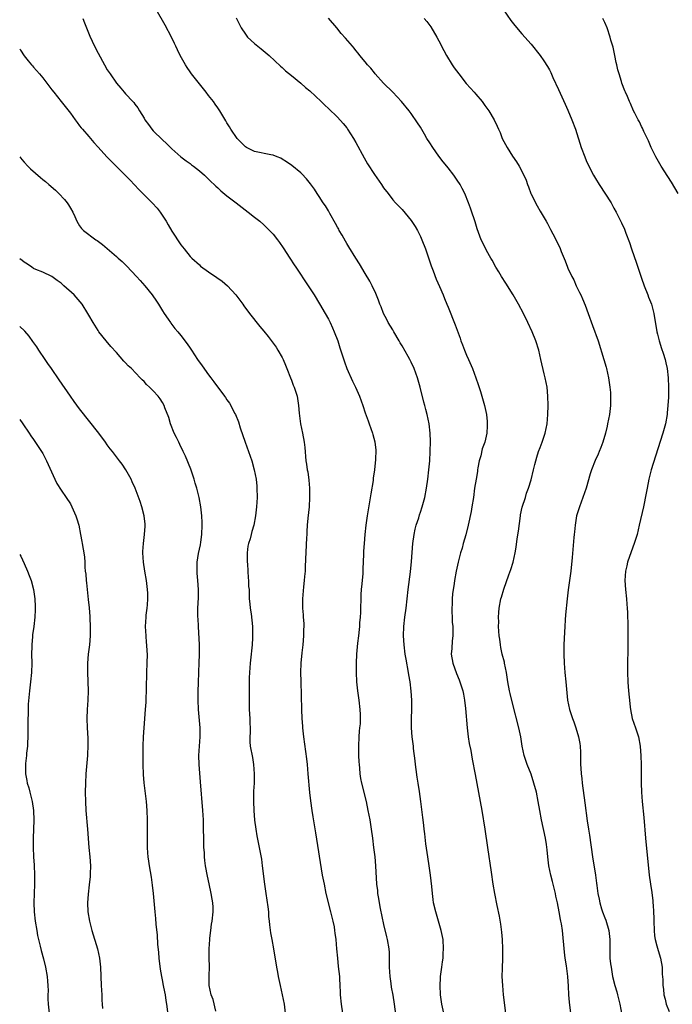
# Model space of a CAD drawing. Units: inches. Extents: x 2589000 to 2590820, y 1551000 to 1552574.
# Drawn here: x 2589000 to 2589142, y 1552049 to 1552263 of the extents above; entities that cross this region are included whole.
import ezdxf

# ---------------------------------------------------------------- set-up
doc = ezdxf.new("R2010")
doc.units = ezdxf.units.IN
doc.header["$MEASUREMENT"] = 0
doc.layers.add('LD25891551_10ft', color=72, linetype='Continuous')

msp = doc.modelspace()

# ---------------------------------------------------------------- linework, layer by layer
at = {"layer": 'LD25891551_10ft'}
for points, elevation in [([(2589092.08, 1552047), (2589091.65, 1552049), (2589091.37, 1552051), (2589091.26, 1552053), (2589091.33, 1552054.67), (2589091.36, 1552055), (2589091.64, 1552057), (2589091.82, 1552058.18), (2589091.92, 1552059), (2589091.96, 1552059.96), (2589092.03, 1552061), (2589091.9, 1552063), (2589091.52, 1552065), (2589090.94, 1552067), (2589090.33, 1552069), (2589089.86, 1552071), (2589089.74, 1552071.74), (2589089.58, 1552073), (2589089.44, 1552074.56), (2589089.19, 1552077), (2589088.9, 1552079), (2589088.58, 1552081), (2589088.18, 1552083.82), (2589087.94, 1552085.94), (2589087.81, 1552087), (2589087.74, 1552087.74), (2589087.58, 1552089), (2589087.53, 1552089.53), (2589087.1, 1552093), (2589086.81, 1552095.19), (2589086.51, 1552097), (2589086.26, 1552098.26), (2589086.06, 1552099.94), (2589085.9, 1552101), (2589085.83, 1552101.83), (2589085.5, 1552104.5), (2589085.46, 1552105), (2589085.19, 1552107), (2589085.02, 1552109), (2589085.04, 1552111), (2589085.11, 1552113), (2589085.11, 1552115), (2589084.97, 1552116.97), (2589084.73, 1552119), (2589084.48, 1552120.48), (2589084.42, 1552121), (2589083.87, 1552123.87), (2589083.68, 1552125), (2589083.45, 1552127), (2589083.35, 1552129), (2589083.42, 1552131), (2589083.64, 1552133), (2589083.91, 1552135), (2589084.34, 1552139), (2589084.85, 1552142.85), (2589085.08, 1552145.08), (2589085.35, 1552149), (2589085.61, 1552151), (2589085.85, 1552152.15), (2589086.07, 1552153), (2589086.62, 1552154.62), (2589086.78, 1552155.22), (2589087, 1552155.81), (2589087.4, 1552157), (2589087.95, 1552159), (2589088.33, 1552161), (2589088.59, 1552163), (2589088.82, 1552165), (2589089.02, 1552167), (2589089.14, 1552169), (2589089.18, 1552171.18), (2589089.1, 1552173), (2589088.87, 1552175), (2589088.46, 1552177), (2589088.15, 1552178.15), (2589087.94, 1552179), (2589087.72, 1552179.72), (2589086.9, 1552183), (2589086.47, 1552184.47), (2589086.33, 1552185), (2589085.98, 1552186.02), (2589085.63, 1552187), (2589085, 1552188.42), (2589084.72, 1552189), (2589084.36, 1552189.64), (2589083, 1552191.95), (2589082.57, 1552192.57), (2589082.35, 1552193), (2589081.21, 1552195), (2589081.15, 1552195.15), (2589081, 1552195.41), (2589080.02, 1552197), (2589079.7, 1552197.7), (2589079, 1552199), (2589078.44, 1552200.44), (2589078.21, 1552201), (2589077.89, 1552201.89), (2589077.31, 1552203.31), (2589076.49, 1552205), (2589075.98, 1552205.98), (2589075, 1552207.62), (2589073.76, 1552209.76), (2589073, 1552210.97), (2589071.47, 1552213.47), (2589071, 1552214.2), (2589070.7, 1552214.7), (2589069.98, 1552215.98), (2589069.38, 1552217), (2589069.25, 1552217.25), (2589069, 1552217.69), (2589068.55, 1552218.55), (2589067.31, 1552220.69), (2589067.09, 1552221.09), (2589067, 1552221.23), (2589066.35, 1552222.35), (2589065.9, 1552223), (2589065, 1552224.4), (2589064.59, 1552225), (2589063.97, 1552225.97), (2589063.12, 1552227.12), (2589062.23, 1552228.23), (2589061.27, 1552229.27), (2589061, 1552229.51), (2589059.11, 1552231.11), (2589057.93, 1552231.93), (2589057, 1552232.52), (2589056.69, 1552232.69), (2589055.89, 1552233), (2589055, 1552233.38), (2589054.55, 1552233.45), (2589051, 1552234.17), (2589049.22, 1552235), (2589049, 1552235.15), (2589047.21, 1552237), (2589045.82, 1552239), (2589045.52, 1552239.52), (2589045, 1552240.36), (2589044.78, 1552240.78), (2589043.44, 1552243), (2589043, 1552243.62), (2589042.45, 1552244.44), (2589042.05, 1552245), (2589041, 1552246.31), (2589040.49, 1552247), (2589039, 1552248.85), (2589037.32, 1552251), (2589037, 1552251.44), (2589036.39, 1552252.39), (2589035.96, 1552253), (2589034.83, 1552255), (2589034.22, 1552256.22), (2589033.87, 1552257), (2589033.58, 1552257.58), (2589032.95, 1552259), (2589031.59, 1552261.59), (2589029.61, 1552265)], 8070), ([(2589105, 1552264.9), (2589106.6, 1552262.6), (2589107.49, 1552261.49), (2589109, 1552259.73), (2589111, 1552257.44), (2589113, 1552254.97), (2589113.8, 1552253.81), (2589114.59, 1552252.59), (2589115, 1552251.87), (2589115.29, 1552251.29), (2589115.76, 1552250.24), (2589117, 1552247.65), (2589118.41, 1552244.41), (2589119, 1552243.12), (2589119.89, 1552241), (2589120.65, 1552239), (2589121.91, 1552235), (2589122.66, 1552233), (2589123, 1552232.22), (2589123.57, 1552231), (2589124.6, 1552229), (2589125, 1552228.28), (2589125.78, 1552227), (2589128.37, 1552223), (2589128.6, 1552222.6), (2589129, 1552221.87), (2589129.5, 1552221), (2589130.67, 1552218.67), (2589131.29, 1552217.29), (2589131.61, 1552216.39), (2589132.4, 1552214.4), (2589132.83, 1552213), (2589133.91, 1552209.91), (2589135, 1552206.64), (2589135.58, 1552205), (2589136.37, 1552203), (2589136.53, 1552202.53), (2589137.12, 1552201), (2589137.67, 1552199), (2589138.33, 1552195), (2589138.47, 1552194.47), (2589138.81, 1552193), (2589139.36, 1552191.36), (2589139.66, 1552190.34), (2589140.09, 1552189), (2589140.26, 1552188.26), (2589140.55, 1552187), (2589140.79, 1552185), (2589140.84, 1552183), (2589140.81, 1552180.81), (2589140.72, 1552179), (2589140.57, 1552177.43), (2589140.55, 1552177), (2589140.2, 1552175), (2589139.64, 1552173), (2589137.99, 1552168.01), (2589137.08, 1552165), (2589136.57, 1552163), (2589136.19, 1552161), (2589136.03, 1552159.97), (2589135.42, 1552157), (2589134.5, 1552153), (2589134.01, 1552151), (2589133.4, 1552149), (2589132.76, 1552147.24), (2589131.97, 1552145), (2589131.8, 1552144.2), (2589131.49, 1552143), (2589131.36, 1552141), (2589131.51, 1552139), (2589131.74, 1552137), (2589131.81, 1552135.81), (2589131.9, 1552135), (2589131.95, 1552134.05), (2589131.99, 1552131), (2589131.99, 1552130.01), (2589132.03, 1552128.03), (2589132.02, 1552125.98), (2589132.01, 1552125), (2589131.97, 1552123.97), (2589131.97, 1552122.03), (2589131.95, 1552121), (2589132.04, 1552119), (2589132.12, 1552117.88), (2589132.27, 1552116.27), (2589132.36, 1552115), (2589132.5, 1552113.5), (2589132.56, 1552113), (2589132.99, 1552111), (2589133.68, 1552109), (2589134.33, 1552107), (2589134.71, 1552105), (2589134.87, 1552102.87), (2589134.92, 1552101), (2589134.91, 1552097), (2589134.99, 1552095), (2589135.15, 1552093), (2589135.52, 1552089.52), (2589135.88, 1552085), (2589136.65, 1552077), (2589136.93, 1552075), (2589137.21, 1552073.21), (2589137.45, 1552071.45), (2589137.48, 1552071), (2589137.49, 1552070.51), (2589137.62, 1552069), (2589137.68, 1552067.68), (2589137.67, 1552067), (2589137.73, 1552065), (2589137.84, 1552063.84), (2589137.96, 1552063), (2589138.33, 1552061.67), (2589138.6, 1552060.6), (2589139.09, 1552059), (2589139.44, 1552057), (2589139.5, 1552055.5), (2589139.65, 1552054.35), (2589139.64, 1552053), (2589139.74, 1552052.26), (2589139.82, 1552051), (2589140.09, 1552050.09), (2589140.33, 1552049), (2589141, 1552047.39)], 8110), ([(2589013.71, 1552263), (2589014.06, 1552262.06), (2589015.23, 1552259.23), (2589016.27, 1552257), (2589017, 1552255.53), (2589018.38, 1552253), (2589019, 1552251.92), (2589019.61, 1552251), (2589021.02, 1552249), (2589021.94, 1552247.94), (2589022.71, 1552247), (2589023, 1552246.7), (2589024.53, 1552245), (2589024.77, 1552244.77), (2589025, 1552244.46), (2589025.66, 1552243.66), (2589026.03, 1552243), (2589027, 1552241.37), (2589027.2, 1552241), (2589027.99, 1552239.99), (2589028.67, 1552239), (2589029, 1552238.66), (2589031, 1552236.66), (2589031.9, 1552235.9), (2589033, 1552234.76), (2589035, 1552233.01), (2589036.13, 1552232.13), (2589037, 1552231.51), (2589037.28, 1552231.28), (2589037.7, 1552231), (2589039, 1552229.98), (2589040.12, 1552229), (2589041, 1552228.17), (2589041.55, 1552227.55), (2589042.19, 1552227), (2589042.6, 1552226.6), (2589043, 1552226.25), (2589043.63, 1552225.63), (2589045, 1552224.51), (2589047, 1552222.97), (2589049.61, 1552221), (2589051, 1552219.91), (2589052.1, 1552219), (2589053, 1552218.22), (2589054.26, 1552217), (2589055, 1552216.2), (2589055.95, 1552215), (2589056.4, 1552214.4), (2589057.2, 1552213.2), (2589058.61, 1552211), (2589059.57, 1552209.57), (2589059.92, 1552209), (2589062.61, 1552205), (2589063.92, 1552203), (2589065.1, 1552201.1), (2589066.32, 1552199), (2589067, 1552197.76), (2589067.38, 1552197), (2589067.89, 1552195.89), (2589068.27, 1552195), (2589069.03, 1552193), (2589069.5, 1552191.5), (2589070.01, 1552189.99), (2589070.49, 1552188.49), (2589071.03, 1552187.03), (2589072.28, 1552184.28), (2589072.9, 1552183), (2589073.78, 1552181), (2589074.48, 1552179), (2589075, 1552177.43), (2589075.65, 1552175.65), (2589075.9, 1552175), (2589076.59, 1552173), (2589076.68, 1552172.68), (2589077.07, 1552171.07), (2589077.28, 1552169.28), (2589077.26, 1552167.26), (2589077.04, 1552165.04), (2589076.76, 1552163.24), (2589076.7, 1552162.7), (2589076.2, 1552159.8), (2589075.66, 1552156.34), (2589075.42, 1552155), (2589075.12, 1552153), (2589074.9, 1552151), (2589074.75, 1552149), (2589074.65, 1552147.35), (2589074.66, 1552146.66), (2589074.49, 1552143.51), (2589074.49, 1552143), (2589074.47, 1552142.47), (2589074.29, 1552140.29), (2589074.16, 1552139), (2589074.07, 1552137.93), (2589074.02, 1552137), (2589073.96, 1552135), (2589073.95, 1552134.05), (2589073.9, 1552133), (2589073.79, 1552131.79), (2589073.75, 1552131), (2589073.69, 1552130.31), (2589073.53, 1552129), (2589073.35, 1552127.35), (2589073.15, 1552125), (2589073.04, 1552123), (2589073.02, 1552121), (2589073.14, 1552119), (2589073.36, 1552117), (2589073.61, 1552115), (2589073.83, 1552113), (2589073.89, 1552111.89), (2589073.92, 1552111), (2589073.88, 1552109.88), (2589073.8, 1552109), (2589073.71, 1552108.29), (2589073.61, 1552107), (2589073.52, 1552105), (2589073.57, 1552103), (2589073.63, 1552101.63), (2589073.68, 1552101), (2589073.77, 1552100.23), (2589073.86, 1552099), (2589074, 1552098), (2589074.2, 1552097), (2589075.18, 1552093), (2589075.6, 1552091), (2589075.98, 1552089), (2589076.31, 1552087), (2589076.6, 1552085), (2589076.84, 1552083), (2589077.06, 1552081), (2589077.24, 1552079), (2589077.48, 1552075), (2589077.64, 1552073.64), (2589077.69, 1552073), (2589077.89, 1552071.89), (2589078.03, 1552071), (2589078.28, 1552069.72), (2589079, 1552066.3), (2589079.62, 1552063.62), (2589079.78, 1552063), (2589080.12, 1552061), (2589080.18, 1552060.18), (2589080.21, 1552059), (2589080.19, 1552057.81), (2589080.22, 1552057), (2589080.35, 1552055), (2589080.57, 1552053.43), (2589080.65, 1552052.65), (2589081, 1552050.9), (2589081.3, 1552049), (2589081.92, 1552044.08)], 8060), ([(2589047, 1552263.21), (2589047.72, 1552261.72), (2589048.1, 1552261), (2589049, 1552259.63), (2589049.48, 1552259), (2589051, 1552257.61), (2589051.7, 1552257), (2589052.43, 1552256.43), (2589054.12, 1552255), (2589056.65, 1552252.65), (2589057, 1552252.36), (2589057.69, 1552251.69), (2589059, 1552250.65), (2589061, 1552249), (2589062.07, 1552248.07), (2589063, 1552247.29), (2589065.42, 1552245), (2589066.21, 1552244.21), (2589067, 1552243.52), (2589069, 1552241.62), (2589070.21, 1552240.21), (2589071, 1552239.26), (2589071.18, 1552239), (2589072.47, 1552237), (2589073, 1552236.11), (2589074.76, 1552232.76), (2589075.48, 1552231.48), (2589077, 1552229.15), (2589078.52, 1552227), (2589079, 1552226.25), (2589079.97, 1552225), (2589081, 1552223.64), (2589081.56, 1552223), (2589083, 1552221.52), (2589085, 1552219.18), (2589085.85, 1552217.85), (2589086.34, 1552217), (2589087, 1552215.68), (2589087.31, 1552215), (2589088.07, 1552213), (2589089.32, 1552209.32), (2589089.75, 1552208.25), (2589090.42, 1552206.42), (2589091.15, 1552204.85), (2589091.95, 1552203), (2589092.21, 1552202.22), (2589092.75, 1552201), (2589093, 1552200.32), (2589094.54, 1552196.54), (2589095.61, 1552193.61), (2589095.78, 1552193), (2589096.13, 1552192.13), (2589096.53, 1552191), (2589097, 1552189.92), (2589097.43, 1552189), (2589098.28, 1552187), (2589099.01, 1552185), (2589099.52, 1552183.52), (2589100, 1552182), (2589100.5, 1552180.5), (2589100.89, 1552179), (2589101.3, 1552177), (2589101.49, 1552175.49), (2589101.51, 1552175), (2589101.45, 1552174.55), (2589101.41, 1552173), (2589100.97, 1552171), (2589100.43, 1552169.57), (2589100.07, 1552168.07), (2589099.76, 1552167), (2589099.48, 1552165.48), (2589099.4, 1552165), (2589099.37, 1552164.63), (2589099.08, 1552163), (2589098.75, 1552161), (2589098.48, 1552159), (2589098.18, 1552157), (2589098.01, 1552155.99), (2589097.39, 1552153), (2589096.87, 1552150.87), (2589096.29, 1552149), (2589096.03, 1552148.03), (2589095.7, 1552147), (2589095.19, 1552145), (2589094.74, 1552143), (2589094.38, 1552141), (2589094.31, 1552140.31), (2589093.94, 1552138.06), (2589093.88, 1552137), (2589093.87, 1552135.87), (2589093.78, 1552135), (2589093.79, 1552134.21), (2589093.85, 1552133), (2589093.91, 1552131.91), (2589094, 1552131), (2589094.06, 1552129.94), (2589094.02, 1552129), (2589093.85, 1552127.85), (2589093.79, 1552126.21), (2589093.68, 1552125), (2589094.01, 1552123), (2589094.82, 1552120.81), (2589095.41, 1552119.41), (2589095.57, 1552119), (2589096.19, 1552117), (2589096.31, 1552116.31), (2589096.59, 1552115), (2589096.8, 1552113.2), (2589097.13, 1552109), (2589097.39, 1552107), (2589097.6, 1552105.6), (2589097.91, 1552104.09), (2589098.19, 1552102.19), (2589098.87, 1552098.87), (2589099.99, 1552093), (2589100.35, 1552091), (2589101, 1552087), (2589101.54, 1552083), (2589102.34, 1552077.66), (2589102.72, 1552075), (2589103.05, 1552073), (2589103.58, 1552070.42), (2589104.09, 1552068.09), (2589104.38, 1552066.38), (2589104.6, 1552064.6), (2589104.72, 1552063), (2589104.8, 1552061), (2589104.78, 1552059), (2589104.71, 1552056.71), (2589104.7, 1552055), (2589104.79, 1552053), (2589104.98, 1552051), (2589105.44, 1552047)], 8080), ([(2589119.66, 1552047), (2589119.38, 1552049.38), (2589119.24, 1552051), (2589119.12, 1552052.88), (2589118.96, 1552055), (2589118.68, 1552057.32), (2589118.43, 1552059), (2589118.27, 1552060.27), (2589117.81, 1552065), (2589117.61, 1552066.39), (2589117.5, 1552067), (2589117.39, 1552067.39), (2589117.14, 1552069), (2589116.76, 1552071), (2589116.41, 1552072.41), (2589116.33, 1552073), (2589116.13, 1552073.87), (2589115.65, 1552075.65), (2589115.31, 1552077), (2589114.9, 1552079), (2589114.64, 1552081), (2589114.51, 1552082.51), (2589114.34, 1552083.66), (2589114.16, 1552085), (2589113.28, 1552089), (2589112.91, 1552091), (2589112.57, 1552093), (2589112.16, 1552095), (2589111.63, 1552097), (2589111, 1552098.89), (2589110.15, 1552101), (2589109.88, 1552101.88), (2589109.48, 1552103), (2589109.06, 1552105), (2589108.78, 1552107), (2589108.37, 1552109), (2589107, 1552114.31), (2589106.47, 1552116.47), (2589106.33, 1552117), (2589105.94, 1552119), (2589105.65, 1552121), (2589105.26, 1552123), (2589105.22, 1552123.22), (2589104.75, 1552125), (2589104.46, 1552126.46), (2589104.34, 1552127), (2589104.24, 1552128.24), (2589104.11, 1552129), (2589103.99, 1552130.01), (2589103.97, 1552131), (2589104, 1552132), (2589103.93, 1552133), (2589104.03, 1552134.03), (2589104.07, 1552135), (2589104.47, 1552137), (2589104.62, 1552137.38), (2589105.13, 1552139.13), (2589106.22, 1552142.22), (2589106.65, 1552143.35), (2589107.13, 1552145), (2589107.56, 1552147), (2589107.77, 1552148.23), (2589108.01, 1552150.01), (2589108.27, 1552151.73), (2589108.7, 1552155), (2589108.75, 1552155.25), (2589109.11, 1552156.89), (2589109.77, 1552159), (2589110.03, 1552159.97), (2589110.43, 1552161), (2589111, 1552162.87), (2589111.53, 1552165), (2589111.83, 1552166.17), (2589112.03, 1552167), (2589112.26, 1552167.74), (2589112.66, 1552169), (2589113, 1552169.9), (2589113.39, 1552171), (2589114.06, 1552173), (2589114.47, 1552175), (2589114.64, 1552177), (2589114.7, 1552179), (2589114.68, 1552181), (2589114.48, 1552183), (2589114.07, 1552185), (2589113.86, 1552185.86), (2589113.16, 1552189), (2589112.68, 1552191), (2589112.04, 1552193), (2589111.23, 1552195), (2589110.31, 1552197), (2589109.34, 1552199), (2589108.27, 1552201), (2589107.12, 1552203), (2589105.54, 1552205.54), (2589104.59, 1552207), (2589104, 1552208), (2589103.38, 1552209), (2589102.54, 1552210.54), (2589102.26, 1552211), (2589101.35, 1552212.65), (2589101.17, 1552213), (2589100.21, 1552215), (2589099.32, 1552217.32), (2589098.86, 1552218.86), (2589098.71, 1552219.29), (2589098.16, 1552221), (2589097.84, 1552221.84), (2589097.45, 1552223), (2589096.66, 1552225), (2589096.08, 1552226.08), (2589095.63, 1552227), (2589095, 1552227.95), (2589094.27, 1552229), (2589093, 1552230.58), (2589092.69, 1552231), (2589091.93, 1552231.93), (2589091, 1552233.17), (2589089.67, 1552235), (2589089, 1552236.06), (2589088.37, 1552237), (2589087.88, 1552237.88), (2589087, 1552239.4), (2589086.38, 1552240.38), (2589085, 1552242.38), (2589084.53, 1552243), (2589082.88, 1552245), (2589080.97, 1552247), (2589079, 1552248.97), (2589077.19, 1552251), (2589077, 1552251.22), (2589076.25, 1552252.25), (2589075.51, 1552253), (2589075, 1552253.65), (2589073.85, 1552255), (2589073.5, 1552255.5), (2589073, 1552256.08), (2589072.6, 1552256.6), (2589072.21, 1552257), (2589070.74, 1552258.74), (2589069.81, 1552259.81), (2589068.81, 1552261), (2589067, 1552263.1)], 8090), ([(2589087.8, 1552263), (2589088.35, 1552262.35), (2589089, 1552261.53), (2589089.22, 1552261.22), (2589090.55, 1552259), (2589091, 1552258.2), (2589092.06, 1552256.06), (2589092.63, 1552255), (2589093.86, 1552253), (2589094.32, 1552252.32), (2589095.31, 1552251), (2589096.94, 1552248.94), (2589097.87, 1552247.87), (2589098.67, 1552247), (2589099, 1552246.59), (2589100.4, 1552245), (2589101, 1552244.14), (2589101.84, 1552243), (2589103.02, 1552241), (2589103.66, 1552239.66), (2589103.92, 1552239), (2589104.27, 1552238.27), (2589104.77, 1552237), (2589105.82, 1552235), (2589107, 1552233.16), (2589107.88, 1552231.88), (2589108.45, 1552231), (2589109.47, 1552229), (2589109.94, 1552227.94), (2589110.24, 1552227), (2589110.47, 1552226.47), (2589110.94, 1552225), (2589111, 1552224.87), (2589111.66, 1552223.66), (2589111.98, 1552223), (2589112.37, 1552222.37), (2589113, 1552221.2), (2589114.27, 1552219), (2589114.55, 1552218.55), (2589115, 1552217.63), (2589115.23, 1552217.23), (2589115.73, 1552216.27), (2589116.64, 1552214.64), (2589117, 1552213.79), (2589117.27, 1552213.27), (2589117.57, 1552212.43), (2589118.41, 1552210.41), (2589118.92, 1552209), (2589119, 1552208.8), (2589119.85, 1552207), (2589120.26, 1552206.26), (2589120.82, 1552205), (2589121.56, 1552203.56), (2589121.78, 1552203), (2589122.18, 1552202.18), (2589122.75, 1552200.75), (2589123.4, 1552199), (2589124.37, 1552196.37), (2589125.55, 1552193), (2589126.83, 1552189), (2589127.31, 1552187.31), (2589127.39, 1552187), (2589127.83, 1552185), (2589128, 1552184), (2589128.14, 1552183), (2589128.22, 1552181.78), (2589128.29, 1552181), (2589128.25, 1552179), (2589128.01, 1552177), (2589127.63, 1552175), (2589127.51, 1552174.49), (2589127.15, 1552173), (2589126.56, 1552171), (2589126.16, 1552169.84), (2589125.82, 1552169), (2589125.58, 1552168.42), (2589124.95, 1552167.05), (2589124.12, 1552165), (2589123.86, 1552164.14), (2589122.98, 1552161), (2589122.27, 1552159), (2589121.5, 1552157), (2589120.9, 1552155), (2589120.58, 1552153), (2589120.46, 1552151.54), (2589120.38, 1552151), (2589120.32, 1552150.32), (2589119.96, 1552145.96), (2589119.65, 1552143), (2589119.07, 1552138.93), (2589118.84, 1552137), (2589118.48, 1552133.52), (2589118.43, 1552132.43), (2589118.31, 1552131), (2589118.24, 1552129.76), (2589118.15, 1552127), (2589118.12, 1552125), (2589118.17, 1552123), (2589118.34, 1552121), (2589118.57, 1552119), (2589118.95, 1552115), (2589119.33, 1552113), (2589119.99, 1552111), (2589120.26, 1552110.26), (2589120.74, 1552109), (2589121.34, 1552107), (2589121.57, 1552105.57), (2589121.65, 1552105), (2589121.72, 1552103.72), (2589121.77, 1552101.77), (2589121.76, 1552101), (2589121.79, 1552100.21), (2589121.87, 1552099), (2589122, 1552098), (2589122.09, 1552097), (2589122.71, 1552092.71), (2589123.21, 1552088.79), (2589123.47, 1552087), (2589123.69, 1552085.69), (2589124.37, 1552081), (2589124.99, 1552076.99), (2589125.22, 1552075.22), (2589125.27, 1552074.73), (2589125.52, 1552073), (2589125.79, 1552071.79), (2589125.93, 1552071), (2589126.33, 1552069.67), (2589126.53, 1552069), (2589127, 1552067.75), (2589127.22, 1552067.22), (2589127.91, 1552065), (2589128.14, 1552063), (2589128.12, 1552061.88), (2589128.08, 1552061), (2589128.13, 1552059), (2589128.27, 1552057.73), (2589128.37, 1552057), (2589128.47, 1552056.47), (2589128.71, 1552055), (2589129.23, 1552053), (2589129.65, 1552051.65), (2589129.81, 1552051), (2589130.26, 1552049), (2589130.68, 1552046.68)], 8100), ([(2589142.91, 1552225), (2589141.49, 1552227.49), (2589140.73, 1552228.73), (2589139.26, 1552231), (2589138.09, 1552233), (2589137.1, 1552235), (2589136.48, 1552236.48), (2589135.51, 1552238.49), (2589135.2, 1552239.2), (2589135, 1552239.61), (2589134.57, 1552240.57), (2589134.28, 1552241), (2589133.52, 1552242.48), (2589133.28, 1552243), (2589132.59, 1552244.59), (2589132.38, 1552245), (2589131.92, 1552246.08), (2589131.51, 1552247), (2589131.34, 1552247.34), (2589130.72, 1552249), (2589130.62, 1552249.38), (2589130.1, 1552251), (2589129.86, 1552251.86), (2589129.64, 1552253), (2589129.51, 1552253.51), (2589129.23, 1552255), (2589128.8, 1552256.8), (2589128.76, 1552257), (2589128.35, 1552258.35), (2589128.19, 1552259), (2589127.5, 1552261), (2589127, 1552262.14), (2589126.59, 1552263)], 8120), ([(2589000, 1552256.43), (2589000.15, 1552256.15), (2589000.95, 1552254.95), (2589001.81, 1552253.81), (2589002.56, 1552253), (2589002.75, 1552252.75), (2589003, 1552252.45), (2589004.29, 1552251), (2589005, 1552250.12), (2589007, 1552247.57), (2589007.41, 1552247), (2589009, 1552245.02), (2589011, 1552242.48), (2589012.07, 1552241), (2589012.44, 1552240.44), (2589013, 1552239.75), (2589013.32, 1552239.32), (2589013.62, 1552239), (2589015, 1552237.38), (2589015.36, 1552237), (2589016.09, 1552236.09), (2589017, 1552235.11), (2589018.9, 1552233), (2589023, 1552228.92), (2589023.95, 1552227.95), (2589025.89, 1552225.89), (2589027, 1552224.77), (2589027.87, 1552223.87), (2589028.77, 1552223), (2589029.81, 1552221.81), (2589030.49, 1552221), (2589031.76, 1552219), (2589032.2, 1552218.2), (2589033, 1552216.83), (2589035, 1552213.85), (2589035.67, 1552213), (2589037, 1552211.37), (2589037.37, 1552211), (2589039, 1552209.51), (2589039.28, 1552209.28), (2589041, 1552208.05), (2589042.82, 1552206.82), (2589043.97, 1552205.97), (2589045.11, 1552205), (2589046.93, 1552203), (2589048.44, 1552201), (2589048.66, 1552200.66), (2589049.88, 1552199), (2589052.14, 1552196.14), (2589053, 1552195.13), (2589053.94, 1552193.94), (2589054.81, 1552192.81), (2589055.65, 1552191.65), (2589056.07, 1552191), (2589057, 1552189.41), (2589057.2, 1552189), (2589057.72, 1552187.72), (2589057.99, 1552187), (2589058.78, 1552185), (2589059, 1552184.47), (2589059.39, 1552183.39), (2589059.55, 1552183), (2589060.2, 1552181), (2589060.54, 1552179), (2589060.65, 1552177.35), (2589060.93, 1552175), (2589061.37, 1552173), (2589061.77, 1552171), (2589061.89, 1552169.89), (2589062.15, 1552167), (2589062.28, 1552166.28), (2589062.44, 1552165), (2589062.55, 1552164.55), (2589062.78, 1552162.78), (2589062.92, 1552161), (2589062.94, 1552159), (2589062.81, 1552157), (2589062.53, 1552154.53), (2589062.41, 1552153), (2589062.36, 1552151.64), (2589062.3, 1552151), (2589062.25, 1552150.25), (2589062, 1552144), (2589061.94, 1552143), (2589061.82, 1552141.82), (2589061.77, 1552141), (2589061.6, 1552139.6), (2589061.38, 1552137), (2589061.41, 1552135.41), (2589061.39, 1552135), (2589061.53, 1552133.53), (2589061.53, 1552133), (2589061.65, 1552131.65), (2589061.65, 1552131), (2589061.63, 1552130.37), (2589061.63, 1552129), (2589061.46, 1552127), (2589061.24, 1552125.24), (2589061.03, 1552123.03), (2589060.99, 1552120.99), (2589061.02, 1552119.02), (2589061.17, 1552113), (2589061.24, 1552111), (2589061.37, 1552109.37), (2589061.39, 1552109), (2589061.61, 1552107), (2589062.23, 1552102.23), (2589062.37, 1552101), (2589062.58, 1552099), (2589062.92, 1552094.92), (2589063.12, 1552093.12), (2589063.45, 1552091), (2589063.67, 1552089.67), (2589064.19, 1552086.19), (2589065.69, 1552077), (2589066.06, 1552075), (2589066.49, 1552073), (2589067.5, 1552069), (2589067.99, 1552067), (2589068.24, 1552065.76), (2589068.37, 1552065), (2589068.42, 1552064.42), (2589068.61, 1552063), (2589068.77, 1552061), (2589068.96, 1552059), (2589069.17, 1552057.17), (2589069.41, 1552055), (2589069.42, 1552054.58), (2589069.52, 1552053), (2589069.58, 1552051.58), (2589069.58, 1552051), (2589069.76, 1552049), (2589070.06, 1552047)], 8050), ([(2589000, 1552232.96), (2589000.44, 1552232.44), (2589001, 1552231.86), (2589001.75, 1552231), (2589002.38, 1552230.38), (2589004.5, 1552228.5), (2589005, 1552228.08), (2589005.6, 1552227.6), (2589006.32, 1552227), (2589007.75, 1552225.75), (2589008.52, 1552225), (2589009.72, 1552223.72), (2589010.31, 1552223), (2589010.58, 1552222.58), (2589011, 1552221.84), (2589011.53, 1552221), (2589011.98, 1552220.02), (2589012.41, 1552219), (2589013, 1552217.99), (2589013.42, 1552217.42), (2589013.83, 1552217), (2589016.56, 1552215), (2589016.84, 1552214.84), (2589017.97, 1552213.97), (2589021, 1552211.37), (2589021.38, 1552211), (2589022.24, 1552210.24), (2589023.25, 1552209.25), (2589025.37, 1552207), (2589026.14, 1552206.14), (2589027.13, 1552205), (2589028.75, 1552203), (2589029.68, 1552201.68), (2589030.12, 1552201), (2589031, 1552199.56), (2589031.37, 1552199), (2589032.24, 1552197.76), (2589032.75, 1552197), (2589032.84, 1552196.84), (2589033.7, 1552195.7), (2589034.33, 1552195), (2589035, 1552194.19), (2589035.52, 1552193.52), (2589035.88, 1552193), (2589036.39, 1552192.39), (2589037, 1552191.47), (2589037.26, 1552191), (2589038.58, 1552189), (2589039.6, 1552187.6), (2589041, 1552185.64), (2589041.5, 1552185), (2589042.12, 1552184.12), (2589044.48, 1552181), (2589044.7, 1552180.7), (2589045, 1552180.21), (2589045.51, 1552179.51), (2589045.82, 1552179), (2589046.66, 1552177.34), (2589046.85, 1552177), (2589047.47, 1552175.47), (2589047.87, 1552174.13), (2589048.91, 1552171), (2589050.04, 1552167.96), (2589050.37, 1552167), (2589050.93, 1552165), (2589051.3, 1552163), (2589051.47, 1552161.47), (2589051.5, 1552161), (2589051.54, 1552159), (2589051.43, 1552157), (2589051.2, 1552155), (2589050.84, 1552153), (2589050.4, 1552151.6), (2589050.28, 1552151), (2589050.04, 1552150.04), (2589049.69, 1552149), (2589049.56, 1552148.44), (2589049.37, 1552147), (2589049.36, 1552145), (2589049.42, 1552144.58), (2589049.52, 1552143), (2589049.58, 1552141.58), (2589049.7, 1552141), (2589049.7, 1552139.7), (2589049.78, 1552139), (2589049.82, 1552138.18), (2589049.85, 1552137), (2589049.94, 1552135.94), (2589050.05, 1552135), (2589050.25, 1552133.75), (2589050.52, 1552131), (2589050.54, 1552128.54), (2589050.44, 1552127), (2589050.29, 1552125.71), (2589050.24, 1552125), (2589050.02, 1552123), (2589049.89, 1552121), (2589049.85, 1552119.85), (2589049.82, 1552117), (2589049.82, 1552115.82), (2589049.79, 1552115), (2589049.79, 1552114.21), (2589049.83, 1552113), (2589049.96, 1552111), (2589049.97, 1552109.97), (2589050.02, 1552109), (2589050.03, 1552107.97), (2589049.95, 1552107), (2589049.95, 1552105.95), (2589050.03, 1552105), (2589050.52, 1552102.52), (2589050.78, 1552101), (2589050.91, 1552099), (2589050.87, 1552097), (2589050.78, 1552095.22), (2589050.73, 1552093), (2589050.8, 1552091), (2589051, 1552088.93), (2589051.26, 1552087), (2589051.51, 1552085.51), (2589052, 1552083), (2589052.47, 1552080.47), (2589052.67, 1552079), (2589053.14, 1552075), (2589053.43, 1552073), (2589053.87, 1552070.13), (2589053.99, 1552069), (2589054.03, 1552068.03), (2589054.16, 1552067), (2589054.22, 1552066.22), (2589054.48, 1552064.48), (2589054.77, 1552063), (2589055.13, 1552061), (2589055.74, 1552057), (2589055.94, 1552055.94), (2589056.12, 1552055), (2589056.55, 1552053), (2589057.01, 1552051), (2589057.4, 1552049), (2589057.62, 1552047)], 8040), ([(2589042.55, 1552047.45), (2589042.01, 1552050.01), (2589041.6, 1552051), (2589041.16, 1552053), (2589041.15, 1552054.85), (2589041.13, 1552055.13), (2589041.17, 1552057), (2589041.12, 1552059.12), (2589041.12, 1552061), (2589041.24, 1552063), (2589041.28, 1552063.28), (2589041.47, 1552065), (2589041.65, 1552066.35), (2589041.78, 1552067), (2589041.98, 1552069), (2589041.97, 1552070.03), (2589041.92, 1552071), (2589041.77, 1552071.77), (2589041.6, 1552073), (2589041.1, 1552075.1), (2589040.74, 1552076.74), (2589040.37, 1552079), (2589040.21, 1552080.21), (2589040.14, 1552081), (2589040.09, 1552081.91), (2589040, 1552083), (2589039.95, 1552085), (2589039.93, 1552087), (2589039.89, 1552089), (2589039.78, 1552091), (2589039.27, 1552097.27), (2589038.93, 1552101), (2589038.91, 1552103), (2589039.17, 1552107), (2589039.15, 1552109), (2589038.8, 1552113), (2589038.74, 1552115), (2589038.74, 1552116.74), (2589038.79, 1552119), (2589038.86, 1552120.86), (2589038.86, 1552121.14), (2589038.95, 1552123), (2589039.02, 1552125), (2589039, 1552127), (2589038.78, 1552131), (2589038.73, 1552132.73), (2589038.7, 1552133), (2589038.68, 1552133.32), (2589038.69, 1552135), (2589038.78, 1552137.22), (2589038.81, 1552139), (2589038.68, 1552141), (2589038.54, 1552142.55), (2589038.49, 1552143), (2589038.49, 1552143.51), (2589038.52, 1552145), (2589038.85, 1552146.85), (2589039.27, 1552148.73), (2589039.32, 1552149.32), (2589039.54, 1552151), (2589039.6, 1552153), (2589039.59, 1552153.59), (2589039.52, 1552155), (2589039.31, 1552157), (2589038.96, 1552159.04), (2589038.46, 1552161), (2589038.11, 1552162.11), (2589037.89, 1552163), (2589037.17, 1552165.17), (2589035.98, 1552167.98), (2589035.5, 1552169), (2589035.37, 1552169.37), (2589035, 1552170.04), (2589034.53, 1552171), (2589034.06, 1552172.06), (2589033.54, 1552173), (2589032.72, 1552175), (2589032.36, 1552176.36), (2589031.53, 1552178.47), (2589031.35, 1552179), (2589031, 1552179.62), (2589030.46, 1552180.46), (2589030.06, 1552181), (2589029, 1552182.16), (2589028.17, 1552183), (2589027.56, 1552183.56), (2589027, 1552184.17), (2589026.57, 1552184.57), (2589026.18, 1552185), (2589024.24, 1552187), (2589023.58, 1552187.58), (2589023, 1552188.29), (2589022.63, 1552188.63), (2589021, 1552190.5), (2589019.8, 1552191.8), (2589018.76, 1552193), (2589017.18, 1552195), (2589017, 1552195.26), (2589015.95, 1552197), (2589015, 1552198.63), (2589014.8, 1552199), (2589013.56, 1552201), (2589011.84, 1552203), (2589009.58, 1552205), (2589009.27, 1552205.27), (2589009, 1552205.54), (2589008.15, 1552206.15), (2589007, 1552207.03), (2589005, 1552207.93), (2589003.47, 1552208.53), (2589003, 1552208.74), (2589002.6, 1552209), (2589001.68, 1552209.68), (2589001, 1552210.09), (2589000.51, 1552210.51), (2589000, 1552210.84)], 8030), ([(2589032.77, 1552042.77), (2589031.97, 1552049), (2589031.78, 1552049.78), (2589031.62, 1552051), (2589031.31, 1552052.69), (2589031.23, 1552053), (2589031, 1552054.24), (2589030.84, 1552055), (2589030.57, 1552056.57), (2589030.3, 1552059), (2589030.21, 1552060.21), (2589030.01, 1552061.99), (2589029.93, 1552063.93), (2589029.65, 1552066.35), (2589029.58, 1552067.58), (2589029.43, 1552069), (2589029.07, 1552073), (2589028.85, 1552074.85), (2589028.59, 1552076.59), (2589028.18, 1552079), (2589028.03, 1552080.03), (2589027.92, 1552081), (2589027.85, 1552081.85), (2589027.77, 1552083), (2589027.74, 1552084.26), (2589027.72, 1552085), (2589027.75, 1552089), (2589027.68, 1552091), (2589027.51, 1552093), (2589027.04, 1552097.04), (2589026.86, 1552098.86), (2589026.77, 1552101), (2589026.77, 1552103.23), (2589026.8, 1552105), (2589026.86, 1552107), (2589026.99, 1552109), (2589027.32, 1552113), (2589027.42, 1552114.58), (2589027.44, 1552115.44), (2589027.51, 1552117), (2589027.5, 1552117.5), (2589027.61, 1552121), (2589027.69, 1552123), (2589027.73, 1552125), (2589027.67, 1552125.67), (2589027.63, 1552127), (2589027.55, 1552127.55), (2589027.42, 1552129), (2589027.3, 1552131), (2589027.43, 1552133), (2589027.48, 1552133.48), (2589027.69, 1552135), (2589027.72, 1552135.72), (2589027.83, 1552137), (2589027.79, 1552138.21), (2589027.75, 1552139), (2589027.68, 1552139.68), (2589027.52, 1552141), (2589027.18, 1552143), (2589026.87, 1552145), (2589026.74, 1552147), (2589026.74, 1552147.26), (2589026.86, 1552149), (2589027.12, 1552151), (2589027.22, 1552152.78), (2589027.26, 1552153), (2589027.25, 1552153.25), (2589027.04, 1552155.04), (2589026.5, 1552157), (2589026.14, 1552158.14), (2589025.04, 1552161.04), (2589024.44, 1552162.44), (2589024.17, 1552163), (2589023.04, 1552165.04), (2589022.22, 1552166.22), (2589021.65, 1552167), (2589021, 1552167.83), (2589020.12, 1552169), (2589019.61, 1552169.61), (2589019, 1552170.45), (2589018.63, 1552171), (2589017.16, 1552173), (2589013, 1552178.27), (2589011.84, 1552179.84), (2589011, 1552181.01), (2589008.57, 1552184.57), (2589006.87, 1552187), (2589006.12, 1552188.12), (2589005.5, 1552189), (2589004.15, 1552191), (2589003.7, 1552191.7), (2589002.88, 1552192.88), (2589002.04, 1552194.04), (2589001.13, 1552195.13), (2589001, 1552195.26), (2589000.09, 1552196.09), (2589000, 1552196.17)], 8020), ([(2589000, 1552175.96), (2589000.71, 1552175), (2589002.03, 1552173), (2589002.4, 1552172.4), (2589003, 1552171.57), (2589004.71, 1552169), (2589005, 1552168.53), (2589005.83, 1552167), (2589006.2, 1552166.2), (2589007.62, 1552163), (2589008.08, 1552162.08), (2589009, 1552160.62), (2589010.11, 1552159), (2589011, 1552157.61), (2589011.34, 1552157), (2589012.22, 1552155), (2589012.37, 1552154.37), (2589012.82, 1552153), (2589013.2, 1552151), (2589013.46, 1552149.46), (2589013.58, 1552149), (2589013.78, 1552147.78), (2589013.94, 1552147), (2589014.05, 1552146.05), (2589014.12, 1552145), (2589014.14, 1552143.86), (2589014.23, 1552143), (2589014.34, 1552142.34), (2589014.43, 1552141), (2589014.51, 1552140.51), (2589014.89, 1552136.89), (2589015.05, 1552135.05), (2589015.19, 1552133.19), (2589015.2, 1552132.8), (2589015.29, 1552131), (2589015.29, 1552129), (2589015.12, 1552127), (2589014.87, 1552125), (2589014.71, 1552123), (2589014.7, 1552121), (2589014.84, 1552117), (2589014.81, 1552115), (2589014.68, 1552113), (2589014.57, 1552111), (2589014.61, 1552109), (2589014.76, 1552106.76), (2589014.8, 1552105), (2589014.7, 1552103.3), (2589014.7, 1552103), (2589014.36, 1552099), (2589014.26, 1552097), (2589014.22, 1552095), (2589014.25, 1552093), (2589014.37, 1552091), (2589014.72, 1552087), (2589015.02, 1552083.02), (2589015.21, 1552081), (2589015.34, 1552079), (2589015.31, 1552077.31), (2589015.28, 1552076.72), (2589015.1, 1552074.9), (2589014.83, 1552072.83), (2589014.69, 1552071), (2589014.82, 1552069), (2589015.16, 1552067), (2589015.64, 1552065), (2589016.88, 1552061), (2589017.32, 1552059), (2589017.52, 1552057), (2589017.7, 1552053), (2589017.82, 1552051), (2589017.85, 1552049.85), (2589017.92, 1552049), (2589017.97, 1552048.03)], 8010), ([(2589000, 1552146.61), (2589000.24, 1552146.24), (2589001, 1552144.67), (2589001.72, 1552143), (2589002.09, 1552142.09), (2589002.49, 1552141), (2589003.02, 1552139.02), (2589003.28, 1552137), (2589003.33, 1552135.33), (2589003.36, 1552135), (2589003.37, 1552134.63), (2589003.28, 1552133), (2589003.06, 1552131), (2589002.81, 1552129.19), (2589002.79, 1552128.79), (2589002.61, 1552127), (2589002.62, 1552126.62), (2589002.57, 1552125), (2589002.61, 1552123), (2589002.57, 1552121), (2589002.37, 1552119), (2589002.13, 1552117), (2589001.87, 1552114.13), (2589001.82, 1552113), (2589001.83, 1552111.83), (2589001.77, 1552111), (2589001.8, 1552109.8), (2589001.77, 1552109), (2589001.74, 1552107), (2589001.67, 1552105.67), (2589001.66, 1552105), (2589001.51, 1552103.51), (2589001.49, 1552103), (2589001.27, 1552101.27), (2589001.25, 1552101), (2589001.23, 1552099), (2589001.54, 1552097.54), (2589001.63, 1552097), (2589001.95, 1552095.95), (2589002.22, 1552095), (2589002.74, 1552093), (2589003.03, 1552091), (2589003.08, 1552088.92), (2589002.91, 1552085), (2589002.9, 1552083), (2589003, 1552081), (2589003.14, 1552079.14), (2589003.24, 1552077), (2589003.23, 1552075), (2589003.06, 1552071), (2589003.12, 1552069), (2589003.37, 1552067), (2589003.72, 1552065), (2589003.89, 1552063.89), (2589004.09, 1552063), (2589004.45, 1552061.55), (2589004.64, 1552060.64), (2589005.15, 1552058.85), (2589005.59, 1552057), (2589005.94, 1552055), (2589006.05, 1552053.95), (2589006.11, 1552053), (2589006.15, 1552051.85), (2589006.13, 1552051), (2589006.13, 1552050.13), (2589006.18, 1552049), (2589006.4, 1552047)], 8000)]:
    msp.add_lwpolyline(points, dxfattribs=dict(at, elevation=elevation))

doc.saveas('drawing.dxf')
